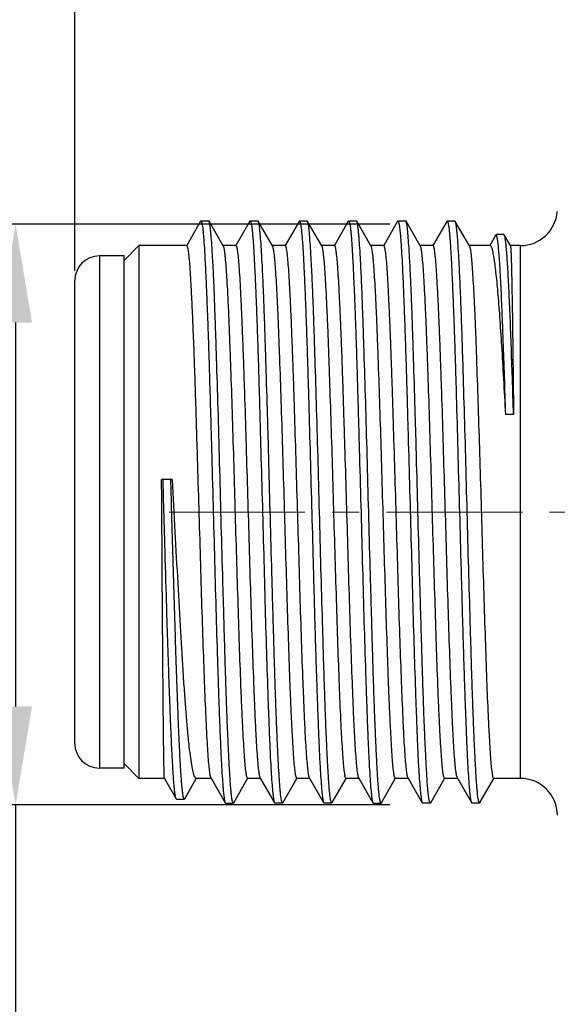
# Model space of a CAD drawing. Units: inches. Extents: x 594 to 891, y -1336 to -1126.
# Drawn here: x 634 to 645, y -1212 to -1192 of the extents above; entities that cross this region are included whole.
import ezdxf

# ---------------------------------------------------------------- set-up
doc = ezdxf.new("R2010")
doc.units = ezdxf.units.IN
doc.header["$MEASUREMENT"] = 0
doc.linetypes.add('CENTER', pattern=[2, 1.25, -0.25, 0.25, -0.25])
doc.layers.get('0').update_dxf_attribs({"lineweight": 30})
doc.styles.add('Romans字体', font='romans.shx', dxfattribs={"width": 0.75})
doc.dimstyles.new('01', dxfattribs={"dimtxt": 3.5, "dimasz": 2, "dimexe": 1.2, "dimexo": 0.2, "dimgap": 0.8, "dimtad": 1, "dimdec": 1, "dimdsep": 46, "dimtxsty": 'Romans字体', "dimcen": 0, "dimclrd": 1, "dimclre": 6, "dimclrt": 4, "dimazin": 2, "dimtfac": 1, "dimtdec": 1, "dimtofl": 0, "dimtmove": 0, "dimatfit": 3, "dimfxl": 1, "dimtolj": 1, "dimtzin": 0, "dimarcsym": 0})

# ---------------------------------------------------------------- blocks, each defined once
blk = doc.blocks.new('*D791')
at = {"color": 6, "lineweight": -2}
for p, q in [((635.588, -1197.365), (635.588, -1186.616)), ((696.532, -1196.915), (696.532, -1186.616))]:
    blk.add_line(p, q, dxfattribs=at)
at = {"color": 1, "lineweight": -2}
blk.add_line((694.532, -1187.816), (637.588, -1187.816), dxfattribs=at)
at = {"color": 1, "lineweight": 5}
for points in [[(637.588, -1187.483), (637.588, -1188.149), (635.588, -1187.816)], [(694.532, -1188.149), (694.532, -1187.483), (696.532, -1187.816)]]:
    blk.add_solid(points, dxfattribs=at)
at = {"layer": 'Defpoints', "color": 0, "lineweight": 5}
for p in [(635.588, -1187.816), (696.532, -1197.115), (635.588, -1197.565)]:
    blk.add_point(p, dxfattribs=at)
at = {"color": 4, "lineweight": 5, "insert": (669.763, -1184.356), "char_height": 3.5, "attachment_point": 5, "style": 'Romans字体'}
blk.add_mtext('\\A1;(60.9)', dxfattribs=at)
blk = doc.blocks.new('*D792')
at = {"color": 6, "lineweight": -2}
for p, q in [((641.988, -1196.419), (633.186, -1196.419)), ((641.988, -1208.214), (633.186, -1208.214))]:
    blk.add_line(p, q, dxfattribs=at)
at = {"color": 1, "lineweight": -2}
for p, q in [((634.386, -1198.419), (634.386, -1206.214)), ((634.386, -1208.214), (634.386, -1227.17))]:
    blk.add_line(p, q, dxfattribs=at)
at = {"color": 1, "lineweight": 5}
for points in [[(634.72, -1198.419), (634.053, -1198.419), (634.386, -1196.419)], [(634.053, -1206.214), (634.72, -1206.214), (634.386, -1208.214)]]:
    blk.add_solid(points, dxfattribs=at)
at = {"layer": 'Defpoints', "color": 0, "lineweight": 5}
for p in [(642.188, -1196.419), (634.386, -1208.214), (642.188, -1208.214)]:
    blk.add_point(p, dxfattribs=at)
at = {"color": 4, "lineweight": 5, "insert": (631.836, -1218.692), "char_height": 3.5, "attachment_point": 5, "rotation": 90, "style": 'Romans字体'}
blk.add_mtext('\\A1;M12*1.0', dxfattribs=at)

msp = doc.modelspace()

# ---------------------------------------------------------------- linework, layer by layer
at = {"color": 7, "linetype": 'Continuous'}
for p, q in [((638.142, -1196.361), (637.861, -1196.853)), ((638.142, -1196.361), (638.15, -1196.355)), ((638.308, -1196.355), (638.15, -1196.355)), ((638.602, -1196.861), (638.315, -1196.361)), ((639.142, -1196.361), (638.861, -1196.853)), ((639.143, -1196.361), (639.15, -1196.355)), ((639.308, -1196.355), (639.15, -1196.355)), ((639.315, -1196.361), (639.308, -1196.355)), ((639.602, -1196.862), (639.315, -1196.361)), ((640.142, -1196.362), (639.861, -1196.853)), ((640.308, -1196.355), (640.15, -1196.355)), ((640.316, -1196.362), (640.308, -1196.355)), ((640.602, -1196.862), (640.316, -1196.362)), ((641.142, -1196.361), (640.861, -1196.853)), ((641.142, -1196.361), (641.149, -1196.355)), ((641.308, -1196.355), (641.149, -1196.355)), ((641.602, -1196.861), (641.315, -1196.361)), ((642.142, -1196.361), (641.861, -1196.853)), ((642.308, -1196.355), (642.15, -1196.355)), ((642.315, -1196.361), (642.308, -1196.355)), ((642.602, -1196.862), (642.315, -1196.361)), ((643.142, -1196.362), (642.861, -1196.853)), ((643.143, -1196.361), (643.15, -1196.355)), ((643.308, -1196.355), (643.15, -1196.355)), ((643.316, -1196.362), (643.308, -1196.355)), ((643.602, -1196.862), (643.316, -1196.362)), ((644.136, -1196.638), (644.015, -1196.85)), ((644.144, -1196.631), (644.136, -1196.638)), ((644.303, -1196.631), (644.144, -1196.631)), ((644.311, -1196.638), (644.303, -1196.631)), ((644.435, -1196.855), (644.311, -1196.638)), ((636.588, -1197.155), (636.888, -1196.855)), ((636.888, -1196.855), (636.888, -1207.675)), ((637.864, -1196.855), (636.888, -1196.855)), ((638.864, -1196.855), (638.598, -1196.855)), ((639.864, -1196.855), (639.598, -1196.855)), ((640.864, -1196.855), (640.598, -1196.855)), ((641.864, -1196.855), (641.598, -1196.855)), ((642.864, -1196.855), (642.598, -1196.855)), ((644.023, -1196.855), (643.598, -1196.855)), ((644.638, -1196.855), (644.434, -1196.855)), ((644.638, -1207.675), (644.638, -1196.855)), ((636.088, -1197.065), (636.088, -1207.465)), ((636.588, -1197.065), (636.088, -1197.065)), ((636.588, -1207.465), (636.588, -1197.065)), ((635.588, -1206.965), (635.588, -1197.564)), ((644.498, -1200.287), (644.34, -1200.287)), ((637.38, -1201.599), (637.351, -1201.605)), ((637.38, -1201.599), (637.538, -1201.599)), ((637.567, -1201.605), (637.538, -1201.599)), ((636.588, -1207.375), (636.888, -1207.675)), ((636.588, -1207.465), (636.088, -1207.465)), ((637.41, -1207.675), (636.888, -1207.675)), ((637.41, -1207.674), (637.406, -1207.634)), ((637.41, -1207.674), (637.648, -1208.09)), ((637.821, -1208.09), (638.056, -1207.68)), ((638.013, -1207.634), (638.047, -1207.675)), ((638.364, -1207.675), (638.047, -1207.675)), ((638.356, -1207.668), (638.344, -1207.634)), ((638.356, -1207.668), (638.642, -1208.168)), ((638.815, -1208.168), (639.097, -1207.676)), ((639.074, -1207.634), (639.094, -1207.675)), ((639.364, -1207.675), (639.094, -1207.675)), ((639.356, -1207.668), (639.344, -1207.634)), ((639.356, -1207.668), (639.642, -1208.168)), ((639.816, -1208.168), (640.097, -1207.676)), ((640.074, -1207.634), (640.094, -1207.675)), ((640.364, -1207.675), (640.094, -1207.675)), ((640.344, -1207.634), (640.356, -1207.668)), ((640.357, -1207.668), (640.642, -1208.167)), ((640.816, -1208.167), (641.097, -1207.676)), ((641.094, -1207.675), (641.074, -1207.634)), ((641.36, -1207.675), (641.094, -1207.675)), ((641.356, -1207.668), (641.344, -1207.634)), ((641.356, -1207.668), (641.642, -1208.168)), ((641.815, -1208.168), (642.097, -1207.676)), ((642.074, -1207.634), (642.094, -1207.675)), ((642.364, -1207.675), (642.094, -1207.675)), ((642.356, -1207.668), (642.344, -1207.634)), ((642.356, -1207.668), (642.642, -1208.168)), ((642.816, -1208.168), (643.097, -1207.676)), ((643.074, -1207.634), (643.094, -1207.675)), ((643.364, -1207.675), (643.094, -1207.675)), ((643.344, -1207.634), (643.356, -1207.668)), ((643.357, -1207.668), (643.642, -1208.167)), ((643.816, -1208.167), (644.097, -1207.676)), ((644.094, -1207.675), (644.074, -1207.634)), ((644.638, -1207.675), (644.094, -1207.675)), ((637.655, -1208.097), (637.648, -1208.09)), ((637.655, -1208.097), (637.814, -1208.097)), ((638.642, -1208.168), (638.65, -1208.175)), ((638.65, -1208.175), (638.808, -1208.175)), ((639.65, -1208.174), (639.808, -1208.174)), ((639.816, -1208.168), (639.808, -1208.175)), ((640.643, -1208.168), (640.65, -1208.174)), ((640.65, -1208.174), (640.808, -1208.174)), ((641.642, -1208.168), (641.65, -1208.175)), ((641.65, -1208.175), (641.808, -1208.175)), ((641.815, -1208.168), (641.808, -1208.175)), ((642.65, -1208.174), (642.808, -1208.174)), ((642.816, -1208.168), (642.808, -1208.175)), ((643.643, -1208.168), (643.65, -1208.174)), ((643.65, -1208.174), (643.808, -1208.174))]:
    msp.add_line(p, q, dxfattribs=at)
at = {"color": 1, "linetype": 'CENTER', "lineweight": 5, "ltscale": 2.207871}
msp.add_line((637.502, -1202.265), (698.224, -1202.265), dxfattribs=at)
at = {"color": 7, "linetype": 'Continuous'}
for centre, radius, start, end in [((644.638, -1196.105), 0.75, 270, 355.6369), ((636.088, -1197.565), 0.5, 90, 180), ((636.088, -1206.965), 0.5, 180, 270), ((644.638, -1208.425), 0.75, 0, 90)]:
    msp.add_arc(centre, radius, start, end, dxfattribs=at)
for points, knots in [([(638.15, -1196.355), (638.153, -1196.355), (638.158, -1196.362), (638.162, -1196.371), (638.168, -1196.39), (638.174, -1196.422), (638.182, -1196.47), (638.19, -1196.532), (638.197, -1196.607), (638.205, -1196.696), (638.216, -1196.839), (638.228, -1197.05), (638.243, -1197.339), (638.258, -1197.674), (638.274, -1198.053), (638.29, -1198.47), (638.305, -1198.924), (638.32, -1199.408), (638.335, -1199.919), (638.35, -1200.452), (638.371, -1201.192), (638.397, -1202.133), (638.427, -1203.258), (638.456, -1204.345), (638.483, -1205.209), (638.504, -1205.852), (638.519, -1206.287), (638.534, -1206.684), (638.549, -1207.04), (638.564, -1207.351), (638.58, -1207.614), (638.593, -1207.802), (638.604, -1207.928), (638.612, -1208.002), (638.619, -1208.063), (638.626, -1208.11), (638.633, -1208.144), (638.639, -1208.162), (638.642, -1208.168)], [0, 0, 0, 0, 0.000884, 0.001693, 0.002776, 0.005785, 0.009928, 0.015203, 0.021601, 0.029106, 0.037705, 0.058107, 0.082635, 0.111084, 0.14319, 0.178632, 0.217068, 0.258142, 0.301475, 0.346673, 0.393317, 0.489162, 0.585423, 0.678519, 0.764945, 0.804652, 0.841527, 0.875226, 0.90542, 0.931811, 0.954162, 0.972285, 0.979712, 0.986027, 0.991219, 0.995276, 0.998198, 1, 1, 1, 1]), ([(638.315, -1196.361), (638.315, -1196.36), (638.313, -1196.357), (638.31, -1196.355), (638.308, -1196.355)], [0, 0, 0, 0, 0.335233, 1, 1, 1, 1]), ([(638.808, -1208.175), (638.805, -1208.175), (638.8, -1208.168), (638.796, -1208.158), (638.792, -1208.146), (638.788, -1208.131), (638.782, -1208.103), (638.775, -1208.06), (638.768, -1207.999), (638.76, -1207.924), (638.753, -1207.836), (638.742, -1207.693), (638.729, -1207.482), (638.715, -1207.194), (638.699, -1206.859), (638.683, -1206.481), (638.668, -1206.063), (638.652, -1205.611), (638.638, -1205.127), (638.623, -1204.616), (638.608, -1204.083), (638.586, -1203.343), (638.56, -1202.401), (638.531, -1201.277), (638.501, -1200.189), (638.474, -1199.324), (638.453, -1198.681), (638.438, -1198.246), (638.424, -1197.848), (638.409, -1197.492), (638.393, -1197.181), (638.378, -1196.917), (638.364, -1196.728), (638.353, -1196.603), (638.346, -1196.528), (638.338, -1196.467), (638.331, -1196.419), (638.324, -1196.385), (638.319, -1196.367), (638.315, -1196.361)], [0, 0, 0, 0, 0.000878, 0.001677, 0.002748, 0.004099, 0.005732, 0.009848, 0.015095, 0.021463, 0.02894, 0.037512, 0.057867, 0.082359, 0.110781, 0.142857, 0.178267, 0.216675, 0.257726, 0.301044, 0.346235, 0.392876, 0.488723, 0.585005, 0.678131, 0.764606, 0.804344, 0.841255, 0.874985, 0.905206, 0.931625, 0.954011, 0.972174, 0.979622, 0.985958, 0.991169, 0.995244, 0.998182, 1, 1, 1, 1]), ([(639.15, -1196.355), (639.151, -1196.355), (639.154, -1196.357), (639.158, -1196.363), (639.162, -1196.371), (639.167, -1196.389), (639.174, -1196.421), (639.182, -1196.468), (639.189, -1196.528), (639.197, -1196.602), (639.204, -1196.688), (639.215, -1196.828), (639.228, -1197.033), (639.242, -1197.315), (639.257, -1197.641), (639.272, -1198.01), (639.288, -1198.417), (639.303, -1198.859), (639.318, -1199.332), (639.333, -1199.832), (639.347, -1200.354), (639.367, -1201.08), (639.394, -1202.005), (639.424, -1203.115), (639.452, -1204.194), (639.482, -1205.203), (639.509, -1205.984), (639.529, -1206.546), (639.544, -1206.912), (639.558, -1207.235), (639.573, -1207.514), (639.589, -1207.745), (639.602, -1207.906), (639.613, -1208.01), (639.62, -1208.068), (639.627, -1208.114), (639.633, -1208.14), (639.636, -1208.15)], [0, 0, 0, 0, 0.000352, 0.000897, 0.001692, 0.002756, 0.005708, 0.009767, 0.014928, 0.021182, 0.028516, 0.036913, 0.056825, 0.080751, 0.108495, 0.139821, 0.174434, 0.212005, 0.252186, 0.294618, 0.338923, 0.384707, 0.479032, 0.574156, 0.66665, 0.753135, 0.8305, 0.86489, 0.895991, 0.92351, 0.94718, 0.966802, 0.982218, 0.98831, 0.993308, 0.997205, 1, 1, 1, 1]), ([(639.322, -1196.376), (639.321, -1196.375), (639.319, -1196.37), (639.317, -1196.365), (639.315, -1196.361)], [0, 0, 0, 0, 0.296775, 1, 1, 1, 1]), ([(639.808, -1208.175), (639.805, -1208.175), (639.8, -1208.168), (639.796, -1208.159), (639.792, -1208.147), (639.788, -1208.132), (639.782, -1208.106), (639.776, -1208.064), (639.768, -1208.004), (639.758, -1207.899), (639.745, -1207.735), (639.731, -1207.502), (639.716, -1207.22), (639.7, -1206.894), (639.685, -1206.524), (639.669, -1206.117), (639.655, -1205.674), (639.64, -1205.2), (639.625, -1204.699), (639.61, -1204.176), (639.589, -1203.448), (639.563, -1202.52), (639.539, -1201.588), (639.52, -1200.847), (639.499, -1200.141), (639.478, -1199.463), (639.458, -1198.817), (639.443, -1198.376), (639.429, -1197.972), (639.414, -1197.606), (639.398, -1197.283), (639.383, -1197.006), (639.368, -1196.777), (639.355, -1196.616), (639.344, -1196.514), (639.337, -1196.456), (639.33, -1196.411), (639.325, -1196.386), (639.322, -1196.376)], [0, 0, 0, 0, 0.000856, 0.001629, 0.002666, 0.003975, 0.005558, 0.009553, 0.014651, 0.020846, 0.036477, 0.056328, 0.080244, 0.108019, 0.139379, 0.174024, 0.211638, 0.251883, 0.294402, 0.338817, 0.384718, 0.479267, 0.574609, 0.621494, 0.667275, 0.75388, 0.793929, 0.83132, 0.865705, 0.896756, 0.924183, 0.947754, 0.96727, 0.982564, 0.988584, 0.9935, 0.997306, 1, 1, 1, 1]), ([(640.143, -1196.361), (640.143, -1196.36), (640.145, -1196.357), (640.148, -1196.355), (640.15, -1196.355)], [0, 0, 0, 0, 0.340345, 1, 1, 1, 1]), ([(640.15, -1196.355), (640.152, -1196.355), (640.155, -1196.357), (640.16, -1196.367), (640.167, -1196.388), (640.174, -1196.423), (640.182, -1196.472), (640.19, -1196.534), (640.197, -1196.61), (640.205, -1196.699), (640.216, -1196.843), (640.229, -1197.055), (640.244, -1197.344), (640.258, -1197.68), (640.274, -1198.059), (640.29, -1198.477), (640.305, -1198.93), (640.321, -1199.415), (640.341, -1200.11), (640.365, -1201.02), (640.397, -1202.139), (640.423, -1203.082), (640.443, -1203.829), (640.457, -1204.37), (640.473, -1204.891), (640.488, -1205.388), (640.504, -1205.856), (640.52, -1206.29), (640.535, -1206.686), (640.549, -1207.042), (640.564, -1207.352), (640.579, -1207.615), (640.593, -1207.804), (640.604, -1207.928), (640.612, -1208.003), (640.62, -1208.063), (640.627, -1208.111), (640.634, -1208.144), (640.639, -1208.162), (640.643, -1208.168)], [0, 0, 0, 0, 0.000356, 0.000913, 0.002821, 0.005859, 0.010039, 0.015357, 0.021799, 0.02935, 0.037993, 0.058474, 0.08306, 0.111539, 0.143665, 0.179138, 0.217608, 0.258708, 0.302054, 0.393879, 0.489691, 0.585899, 0.633033, 0.678932, 0.723158, 0.765293, 0.804952, 0.841775, 0.875426, 0.905587, 0.931964, 0.954294, 0.972382, 0.979789, 0.986084, 0.991256, 0.995297, 0.998206, 1, 1, 1, 1]), ([(640.808, -1208.174), (640.804, -1208.175), (640.799, -1208.168), (640.795, -1208.159), (640.791, -1208.147), (640.788, -1208.131), (640.782, -1208.104), (640.775, -1208.062), (640.768, -1208.001), (640.761, -1207.926), (640.753, -1207.839), (640.743, -1207.696), (640.73, -1207.486), (640.715, -1207.199), (640.699, -1206.864), (640.683, -1206.487), (640.668, -1206.071), (640.653, -1205.619), (640.638, -1205.136), (640.618, -1204.442), (640.591, -1203.532), (640.561, -1202.413), (640.532, -1201.288), (640.501, -1200.2), (640.474, -1199.335), (640.454, -1198.691), (640.439, -1198.256), (640.424, -1197.857), (640.409, -1197.5), (640.393, -1197.188), (640.378, -1196.923), (640.364, -1196.733), (640.354, -1196.607), (640.347, -1196.532), (640.339, -1196.47), (640.332, -1196.421), (640.325, -1196.387), (640.319, -1196.368), (640.316, -1196.362)], [0, 0, 0, 0, 0.000866, 0.00165, 0.002704, 0.004036, 0.005648, 0.00972, 0.014921, 0.021244, 0.028678, 0.037209, 0.057497, 0.081942, 0.110309, 0.14231, 0.177641, 0.215975, 0.256964, 0.300236, 0.391992, 0.48778, 0.584041, 0.677175, 0.763722, 0.803517, 0.840489, 0.874278, 0.904556, 0.931056, 0.953546, 0.971829, 0.979338, 0.985735, 0.991006, 0.995137, 0.998129, 1, 1, 1, 1]), ([(641.149, -1196.355), (641.153, -1196.355), (641.158, -1196.362), (641.162, -1196.371), (641.168, -1196.39), (641.174, -1196.421), (641.182, -1196.47), (641.19, -1196.532), (641.197, -1196.607), (641.205, -1196.695), (641.216, -1196.839), (641.228, -1197.05), (641.243, -1197.339), (641.258, -1197.674), (641.274, -1198.052), (641.29, -1198.47), (641.305, -1198.923), (641.32, -1199.407), (641.335, -1199.918), (641.35, -1200.451), (641.371, -1201.191), (641.397, -1202.132), (641.427, -1203.257), (641.456, -1204.345), (641.483, -1205.209), (641.504, -1205.852), (641.519, -1206.286), (641.534, -1206.684), (641.549, -1207.039), (641.564, -1207.35), (641.58, -1207.614), (641.593, -1207.802), (641.604, -1207.927), (641.612, -1208.002), (641.619, -1208.063), (641.626, -1208.11), (641.633, -1208.144), (641.639, -1208.162), (641.642, -1208.168)], [0, 0, 0, 0, 0.000883, 0.001691, 0.002773, 0.005778, 0.009918, 0.015189, 0.021583, 0.029084, 0.03768, 0.058075, 0.082599, 0.111044, 0.143147, 0.178585, 0.217018, 0.258089, 0.301421, 0.346618, 0.393262, 0.489108, 0.585373, 0.678473, 0.764906, 0.804616, 0.841496, 0.875199, 0.905396, 0.931791, 0.954145, 0.972272, 0.979702, 0.98602, 0.991213, 0.995273, 0.998196, 1, 1, 1, 1]), ([(641.315, -1196.361), (641.315, -1196.36), (641.313, -1196.357), (641.31, -1196.355), (641.308, -1196.355)], [0, 0, 0, 0, 0.335452, 1, 1, 1, 1]), ([(641.808, -1208.175), (641.805, -1208.175), (641.8, -1208.168), (641.796, -1208.158), (641.792, -1208.146), (641.788, -1208.131), (641.782, -1208.103), (641.775, -1208.06), (641.768, -1207.999), (641.76, -1207.924), (641.753, -1207.836), (641.742, -1207.692), (641.729, -1207.482), (641.715, -1207.193), (641.699, -1206.858), (641.683, -1206.48), (641.668, -1206.063), (641.652, -1205.61), (641.637, -1205.126), (641.623, -1204.615), (641.608, -1204.082), (641.586, -1203.342), (641.56, -1202.401), (641.531, -1201.276), (641.501, -1200.188), (641.474, -1199.324), (641.453, -1198.681), (641.438, -1198.245), (641.424, -1197.848), (641.409, -1197.492), (641.393, -1197.181), (641.378, -1196.917), (641.364, -1196.728), (641.353, -1196.603), (641.346, -1196.528), (641.338, -1196.467), (641.331, -1196.419), (641.324, -1196.385), (641.319, -1196.367), (641.315, -1196.361)], [0, 0, 0, 0, 0.000878, 0.001679, 0.002752, 0.004104, 0.005739, 0.009858, 0.015107, 0.021479, 0.02896, 0.037535, 0.057895, 0.082392, 0.110817, 0.142897, 0.178311, 0.216723, 0.257777, 0.301097, 0.34629, 0.392931, 0.488779, 0.585059, 0.678182, 0.764652, 0.804386, 0.841292, 0.875019, 0.905237, 0.931652, 0.954032, 0.97219, 0.979635, 0.985968, 0.991177, 0.995249, 0.998185, 1, 1, 1, 1]), ([(642.143, -1196.361), (642.143, -1196.36), (642.145, -1196.357), (642.148, -1196.355), (642.15, -1196.355)], [0, 0, 0, 0, 0.338372, 1, 1, 1, 1]), ([(642.15, -1196.355), (642.151, -1196.355), (642.154, -1196.357), (642.158, -1196.362), (642.162, -1196.371), (642.167, -1196.389), (642.174, -1196.42), (642.181, -1196.467), (642.189, -1196.527), (642.197, -1196.6), (642.204, -1196.685), (642.215, -1196.824), (642.227, -1197.027), (642.242, -1197.307), (642.256, -1197.631), (642.271, -1197.996), (642.287, -1198.401), (642.302, -1198.84), (642.317, -1199.309), (642.332, -1199.806), (642.346, -1200.324), (642.366, -1201.046), (642.393, -1201.967), (642.423, -1203.073), (642.451, -1204.15), (642.481, -1205.159), (642.507, -1205.94), (642.528, -1206.505), (642.542, -1206.873), (642.556, -1207.201), (642.571, -1207.483), (642.587, -1207.719), (642.602, -1207.905), (642.615, -1208.03), (642.625, -1208.103), (642.631, -1208.131), (642.634, -1208.143)], [0, 0, 0, 0, 0.000351, 0.000892, 0.001681, 0.002737, 0.005665, 0.009691, 0.014811, 0.021015, 0.028291, 0.036622, 0.056381, 0.080127, 0.107668, 0.138772, 0.173147, 0.210469, 0.250397, 0.292575, 0.336632, 0.38218, 0.476087, 0.570905, 0.663242, 0.749757, 0.827358, 0.86195, 0.89331, 0.921146, 0.945189, 0.965238, 0.981131, 0.992745, 0.99692, 1, 1, 1, 1]), ([(642.808, -1208.175), (642.805, -1208.175), (642.8, -1208.168), (642.796, -1208.159), (642.792, -1208.147), (642.788, -1208.131), (642.782, -1208.104), (642.775, -1208.061), (642.768, -1208), (642.76, -1207.925), (642.753, -1207.838), (642.742, -1207.695), (642.73, -1207.485), (642.715, -1207.197), (642.699, -1206.862), (642.683, -1206.485), (642.668, -1206.068), (642.653, -1205.615), (642.638, -1205.132), (642.623, -1204.621), (642.608, -1204.089), (642.586, -1203.349), (642.56, -1202.408), (642.536, -1201.464), (642.516, -1200.717), (642.495, -1200.009), (642.474, -1199.33), (642.454, -1198.686), (642.439, -1198.251), (642.424, -1197.853), (642.409, -1197.496), (642.393, -1197.184), (642.377, -1196.92), (642.364, -1196.731), (642.353, -1196.605), (642.346, -1196.53), (642.339, -1196.468), (642.332, -1196.42), (642.325, -1196.386), (642.319, -1196.368), (642.315, -1196.361)], [0, 0, 0, 0, 0.000871, 0.001662, 0.002723, 0.004062, 0.005684, 0.009775, 0.014994, 0.021336, 0.028788, 0.037336, 0.057647, 0.082108, 0.110501, 0.142538, 0.177908, 0.216279, 0.257297, 0.300592, 0.345766, 0.392391, 0.488216, 0.584496, 0.631683, 0.677636, 0.764153, 0.803924, 0.840868, 0.874634, 0.904886, 0.931344, 0.953782, 0.972003, 0.979482, 0.985848, 0.991088, 0.995192, 0.998157, 1, 1, 1, 1]), ([(643.15, -1196.355), (643.151, -1196.355), (643.155, -1196.357), (643.16, -1196.367), (643.167, -1196.388), (643.174, -1196.423), (643.182, -1196.472), (643.19, -1196.534), (643.197, -1196.61), (643.205, -1196.699), (643.216, -1196.843), (643.229, -1197.054), (643.244, -1197.344), (643.258, -1197.68), (643.274, -1198.059), (643.29, -1198.477), (643.305, -1198.93), (643.321, -1199.415), (643.341, -1200.11), (643.365, -1201.02), (643.397, -1202.139), (643.423, -1203.082), (643.443, -1203.829), (643.457, -1204.37), (643.473, -1204.891), (643.488, -1205.388), (643.504, -1205.856), (643.52, -1206.29), (643.535, -1206.686), (643.549, -1207.042), (643.564, -1207.353), (643.579, -1207.616), (643.593, -1207.804), (643.604, -1207.929), (643.612, -1208.003), (643.62, -1208.063), (643.627, -1208.111), (643.634, -1208.144), (643.64, -1208.162), (643.643, -1208.168)], [0, 0, 0, 0, 0.000356, 0.000914, 0.002822, 0.00586, 0.01004, 0.015357, 0.021798, 0.029348, 0.037991, 0.05847, 0.083055, 0.111533, 0.143661, 0.179135, 0.217605, 0.258705, 0.302051, 0.393879, 0.489693, 0.585903, 0.633038, 0.678938, 0.723165, 0.7653, 0.804959, 0.841784, 0.875435, 0.905596, 0.931971, 0.954299, 0.972385, 0.979791, 0.986086, 0.991258, 0.995299, 0.998207, 1, 1, 1, 1]), ([(643.808, -1208.174), (643.804, -1208.175), (643.799, -1208.168), (643.795, -1208.159), (643.791, -1208.147), (643.788, -1208.131), (643.782, -1208.104), (643.775, -1208.062), (643.768, -1208.001), (643.761, -1207.926), (643.753, -1207.839), (643.743, -1207.696), (643.73, -1207.486), (643.715, -1207.199), (643.699, -1206.864), (643.683, -1206.487), (643.668, -1206.071), (643.653, -1205.619), (643.638, -1205.135), (643.618, -1204.441), (643.591, -1203.532), (643.561, -1202.413), (643.532, -1201.288), (643.501, -1200.2), (643.474, -1199.335), (643.454, -1198.691), (643.439, -1198.255), (643.424, -1197.857), (643.409, -1197.5), (643.393, -1197.188), (643.378, -1196.923), (643.364, -1196.733), (643.354, -1196.607), (643.347, -1196.531), (643.339, -1196.47), (643.332, -1196.421), (643.325, -1196.387), (643.319, -1196.368), (643.316, -1196.362)], [0, 0, 0, 0, 0.000866, 0.00165, 0.002705, 0.004036, 0.005649, 0.009721, 0.014923, 0.021246, 0.02868, 0.037211, 0.057498, 0.081943, 0.11031, 0.142314, 0.177647, 0.215983, 0.256974, 0.300247, 0.392007, 0.487798, 0.584062, 0.677199, 0.763745, 0.803539, 0.840511, 0.874299, 0.904576, 0.931074, 0.953561, 0.97184, 0.979347, 0.985742, 0.991011, 0.995141, 0.998131, 1, 1, 1, 1]), ([(644.34, -1200.287), (644.332, -1200.028), (644.316, -1199.533), (644.295, -1198.928), (644.278, -1198.48), (644.266, -1198.175), (644.254, -1197.894), (644.242, -1197.639), (644.23, -1197.41), (644.218, -1197.209), (644.206, -1197.037), (644.194, -1196.896), (644.182, -1196.785), (644.172, -1196.712), (644.163, -1196.669), (644.158, -1196.651), (644.154, -1196.64), (644.15, -1196.634), (644.147, -1196.631), (644.144, -1196.631)], [0, 0, 0, 0, 0.211491, 0.405832, 0.495052, 0.5783, 0.655119, 0.725051, 0.787645, 0.842579, 0.889611, 0.928489, 0.958966, 0.980914, 0.988697, 0.994377, 0.996449, 0.998037, 1, 1, 1, 1]), ([(644.498, -1200.287), (644.491, -1200.039), (644.475, -1199.561), (644.452, -1198.879), (644.432, -1198.353), (644.416, -1197.972), (644.404, -1197.719), (644.392, -1197.491), (644.381, -1197.287), (644.369, -1197.111), (644.358, -1196.961), (644.347, -1196.839), (644.337, -1196.756), (644.328, -1196.703), (644.323, -1196.675), (644.317, -1196.654), (644.313, -1196.642), (644.311, -1196.638)], [0, 0, 0, 0, 0.203683, 0.391743, 0.55995, 0.63552, 0.704862, 0.767569, 0.823306, 0.871848, 0.912979, 0.946473, 0.972141, 0.982025, 0.989947, 0.995923, 1, 1, 1, 1]), ([(638.344, -1207.634), (638.341, -1207.622), (638.336, -1207.593), (638.326, -1207.52), (638.313, -1207.4), (638.298, -1207.222), (638.283, -1206.999), (638.268, -1206.735), (638.248, -1206.305), (638.223, -1205.683), (638.193, -1204.851), (638.163, -1203.928), (638.135, -1202.945), (638.105, -1201.938), (638.079, -1201.1), (638.059, -1200.445), (638.045, -1199.974), (638.03, -1199.524), (638.016, -1199.099), (638, -1198.701), (637.985, -1198.336), (637.97, -1198.005), (637.955, -1197.712), (637.941, -1197.46), (637.927, -1197.25), (637.914, -1197.103), (637.903, -1197.008), (637.895, -1196.954), (637.889, -1196.917), (637.883, -1196.893), (637.879, -1196.88), (637.876, -1196.869), (637.872, -1196.86), (637.867, -1196.855), (637.864, -1196.855)], [0, 0, 0, 0, 0.003495, 0.008075, 0.020469, 0.03709, 0.057796, 0.082405, 0.110702, 0.17733, 0.255327, 0.341926, 0.434054, 0.528447, 0.621756, 0.666964, 0.710667, 0.752479, 0.792029, 0.828966, 0.862961, 0.893712, 0.920946, 0.944421, 0.963935, 0.979319, 0.985424, 0.990454, 0.994403, 0.995973, 0.997275, 0.998314, 0.999096, 1, 1, 1, 1]), ([(638.602, -1196.861), (638.605, -1196.867), (638.61, -1196.883), (638.617, -1196.913), (638.624, -1196.955), (638.631, -1197.008), (638.638, -1197.072), (638.649, -1197.18), (638.661, -1197.342), (638.676, -1197.568), (638.691, -1197.834), (638.706, -1198.138), (638.72, -1198.477), (638.734, -1198.85), (638.754, -1199.402), (638.78, -1200.147), (638.809, -1201.089), (638.837, -1202.072), (638.866, -1203.062), (638.896, -1204.024), (638.924, -1204.926), (638.949, -1205.625), (638.969, -1206.131), (638.985, -1206.463), (638.999, -1206.759), (639.014, -1207.016), (639.028, -1207.232), (639.041, -1207.406), (639.054, -1207.523), (639.066, -1207.594), (639.071, -1207.622), (639.074, -1207.634)], [0, 0, 0, 0, 0.001831, 0.00469, 0.008596, 0.01355, 0.019546, 0.026574, 0.043665, 0.064685, 0.089454, 0.117761, 0.149366, 0.183996, 0.221358, 0.302962, 0.391383, 0.483589, 0.576411, 0.666666, 0.75126, 0.827291, 0.861268, 0.892155, 0.919687, 0.943629, 0.963776, 0.979963, 0.992064, 0.996556, 1, 1, 1, 1]), ([(639.344, -1207.634), (639.341, -1207.622), (639.336, -1207.593), (639.326, -1207.52), (639.313, -1207.4), (639.298, -1207.222), (639.283, -1206.999), (639.268, -1206.735), (639.254, -1206.431), (639.239, -1206.089), (639.219, -1205.569), (639.193, -1204.851), (639.163, -1203.928), (639.135, -1202.945), (639.105, -1201.938), (639.074, -1200.943), (639.05, -1200.137), (639.03, -1199.524), (639.015, -1199.099), (639, -1198.702), (638.985, -1198.336), (638.97, -1198.005), (638.955, -1197.712), (638.941, -1197.46), (638.927, -1197.25), (638.914, -1197.103), (638.903, -1197.008), (638.895, -1196.954), (638.889, -1196.917), (638.883, -1196.893), (638.879, -1196.88), (638.876, -1196.869), (638.872, -1196.86), (638.867, -1196.855), (638.864, -1196.855)], [0, 0, 0, 0, 0.003495, 0.008076, 0.020469, 0.037091, 0.057796, 0.082404, 0.110699, 0.142432, 0.177326, 0.255322, 0.34192, 0.434047, 0.528441, 0.62175, 0.710662, 0.752474, 0.792024, 0.828961, 0.862957, 0.893708, 0.920942, 0.944419, 0.963934, 0.979321, 0.985428, 0.990459, 0.994408, 0.995978, 0.997279, 0.998317, 0.999099, 1, 1, 1, 1]), ([(639.602, -1196.862), (639.605, -1196.868), (639.611, -1196.884), (639.617, -1196.914), (639.624, -1196.956), (639.631, -1197.01), (639.638, -1197.074), (639.649, -1197.182), (639.661, -1197.344), (639.676, -1197.571), (639.691, -1197.837), (639.706, -1198.141), (639.72, -1198.481), (639.734, -1198.854), (639.754, -1199.406), (639.78, -1200.151), (639.81, -1201.093), (639.837, -1202.076), (639.866, -1203.065), (639.896, -1204.026), (639.925, -1204.928), (639.949, -1205.626), (639.969, -1206.132), (639.984, -1206.464), (639.999, -1206.759), (640.014, -1207.016), (640.028, -1207.233), (640.042, -1207.406), (640.054, -1207.523), (640.066, -1207.594), (640.071, -1207.622), (640.074, -1207.634)], [0, 0, 0, 0, 0.001862, 0.004751, 0.008684, 0.013665, 0.019686, 0.026737, 0.043872, 0.06493, 0.089733, 0.118068, 0.149696, 0.184342, 0.221714, 0.303324, 0.391731, 0.483907, 0.576688, 0.666894, 0.751436, 0.827415, 0.861368, 0.892231, 0.919744, 0.943668, 0.963801, 0.979976, 0.992069, 0.996558, 1, 1, 1, 1]), ([(640.344, -1207.634), (640.341, -1207.622), (640.336, -1207.593), (640.326, -1207.52), (640.313, -1207.4), (640.298, -1207.222), (640.283, -1206.999), (640.268, -1206.735), (640.254, -1206.431), (640.24, -1206.089), (640.219, -1205.569), (640.192, -1204.851), (640.163, -1203.928), (640.135, -1202.945), (640.105, -1201.938), (640.074, -1200.943), (640.051, -1200.137), (640.03, -1199.525), (640.015, -1199.099), (640, -1198.702), (639.985, -1198.336), (639.97, -1198.005), (639.956, -1197.712), (639.941, -1197.46), (639.927, -1197.25), (639.913, -1197.103), (639.902, -1197.008), (639.895, -1196.955), (639.888, -1196.917), (639.883, -1196.893), (639.879, -1196.88), (639.876, -1196.869), (639.872, -1196.86), (639.867, -1196.855), (639.864, -1196.855)], [0, 0, 0, 0, 0.003496, 0.008077, 0.020471, 0.037094, 0.057798, 0.082405, 0.1107, 0.142433, 0.177326, 0.255322, 0.34192, 0.434047, 0.52844, 0.62175, 0.710661, 0.752474, 0.792024, 0.828962, 0.862957, 0.893709, 0.920943, 0.94442, 0.963938, 0.979328, 0.985435, 0.990466, 0.994414, 0.995983, 0.997284, 0.99832, 0.999101, 1, 1, 1, 1]), ([(640.602, -1196.862), (640.605, -1196.868), (640.611, -1196.885), (640.618, -1196.915), (640.625, -1196.958), (640.632, -1197.011), (640.639, -1197.076), (640.649, -1197.184), (640.661, -1197.347), (640.676, -1197.573), (640.691, -1197.84), (640.706, -1198.145), (640.721, -1198.485), (640.735, -1198.857), (640.754, -1199.41), (640.779, -1200.155), (640.81, -1201.097), (640.838, -1202.079), (640.866, -1203.068), (640.896, -1204.029), (640.925, -1204.929), (640.953, -1205.739), (640.978, -1206.343), (640.999, -1206.76), (641.014, -1207.017), (641.028, -1207.233), (641.042, -1207.406), (641.054, -1207.523), (641.066, -1207.594), (641.071, -1207.622), (641.074, -1207.634)], [0, 0, 0, 0, 0.001892, 0.00481, 0.008771, 0.013777, 0.019822, 0.026895, 0.04407, 0.065164, 0.089999, 0.118361, 0.150009, 0.184671, 0.222052, 0.303666, 0.39206, 0.484207, 0.576949, 0.667107, 0.751601, 0.827532, 0.892303, 0.919797, 0.943706, 0.963826, 0.97999, 0.992075, 0.996561, 1, 1, 1, 1]), ([(641.344, -1207.634), (641.341, -1207.622), (641.336, -1207.593), (641.326, -1207.52), (641.313, -1207.4), (641.298, -1207.222), (641.283, -1206.999), (641.268, -1206.735), (641.248, -1206.305), (641.223, -1205.683), (641.193, -1204.851), (641.163, -1203.928), (641.135, -1202.945), (641.105, -1201.938), (641.079, -1201.101), (641.059, -1200.445), (641.045, -1199.975), (641.03, -1199.525), (641.016, -1199.099), (641, -1198.702), (640.985, -1198.336), (640.97, -1198.005), (640.955, -1197.712), (640.941, -1197.46), (640.927, -1197.25), (640.914, -1197.103), (640.903, -1197.008), (640.895, -1196.955), (640.889, -1196.917), (640.883, -1196.893), (640.88, -1196.88), (640.876, -1196.869), (640.872, -1196.86), (640.867, -1196.855), (640.864, -1196.855)], [0, 0, 0, 0, 0.003495, 0.008075, 0.020468, 0.037088, 0.057793, 0.082402, 0.110697, 0.177321, 0.255314, 0.34191, 0.434034, 0.528425, 0.621732, 0.666939, 0.710642, 0.752454, 0.792002, 0.828939, 0.862935, 0.893687, 0.920923, 0.944401, 0.963918, 0.979306, 0.985413, 0.990445, 0.994396, 0.995967, 0.997271, 0.99831, 0.999094, 1, 1, 1, 1]), ([(641.602, -1196.861), (641.605, -1196.867), (641.61, -1196.883), (641.617, -1196.913), (641.624, -1196.955), (641.631, -1197.008), (641.638, -1197.072), (641.649, -1197.18), (641.661, -1197.342), (641.676, -1197.567), (641.691, -1197.833), (641.706, -1198.137), (641.72, -1198.477), (641.734, -1198.849), (641.754, -1199.401), (641.78, -1200.147), (641.809, -1201.089), (641.837, -1202.072), (641.866, -1203.061), (641.896, -1204.024), (641.924, -1204.925), (641.949, -1205.625), (641.969, -1206.131), (641.985, -1206.463), (641.999, -1206.759), (642.014, -1207.016), (642.028, -1207.232), (642.041, -1207.406), (642.054, -1207.523), (642.066, -1207.594), (642.071, -1207.622), (642.074, -1207.634)], [0, 0, 0, 0, 0.001829, 0.004686, 0.008589, 0.013541, 0.019536, 0.026561, 0.043649, 0.064666, 0.089432, 0.117737, 0.14934, 0.183969, 0.221328, 0.302931, 0.391352, 0.483559, 0.576384, 0.666643, 0.751243, 0.82728, 0.861259, 0.892148, 0.919682, 0.943625, 0.963773, 0.979962, 0.992064, 0.996556, 1, 1, 1, 1]), ([(642.344, -1207.634), (642.341, -1207.622), (642.336, -1207.593), (642.326, -1207.52), (642.313, -1207.4), (642.298, -1207.222), (642.283, -1206.999), (642.268, -1206.735), (642.248, -1206.305), (642.223, -1205.683), (642.193, -1204.852), (642.163, -1203.928), (642.135, -1202.945), (642.105, -1201.938), (642.074, -1200.943), (642.05, -1200.137), (642.03, -1199.525), (642.015, -1199.099), (642, -1198.702), (641.985, -1198.336), (641.97, -1198.005), (641.955, -1197.712), (641.941, -1197.46), (641.927, -1197.25), (641.914, -1197.103), (641.903, -1197.008), (641.895, -1196.955), (641.889, -1196.917), (641.883, -1196.893), (641.879, -1196.88), (641.876, -1196.869), (641.872, -1196.86), (641.867, -1196.855), (641.864, -1196.855)], [0, 0, 0, 0, 0.003495, 0.008075, 0.020468, 0.03709, 0.057795, 0.082402, 0.110696, 0.17732, 0.255314, 0.341911, 0.434036, 0.528427, 0.621734, 0.710645, 0.752457, 0.792006, 0.828943, 0.862939, 0.893691, 0.920926, 0.944404, 0.963922, 0.979312, 0.985419, 0.990452, 0.994403, 0.995973, 0.997276, 0.998315, 0.999097, 1, 1, 1, 1]), ([(642.602, -1196.862), (642.605, -1196.868), (642.61, -1196.884), (642.617, -1196.914), (642.624, -1196.956), (642.631, -1197.009), (642.638, -1197.074), (642.649, -1197.182), (642.661, -1197.344), (642.676, -1197.57), (642.691, -1197.836), (642.706, -1198.141), (642.72, -1198.481), (642.734, -1198.853), (642.754, -1199.405), (642.78, -1200.15), (642.809, -1201.093), (642.837, -1202.075), (642.866, -1203.064), (642.896, -1204.026), (642.925, -1204.927), (642.949, -1205.626), (642.969, -1206.132), (642.984, -1206.464), (642.999, -1206.759), (643.014, -1207.016), (643.028, -1207.233), (643.042, -1207.406), (643.054, -1207.523), (643.066, -1207.594), (643.071, -1207.622), (643.074, -1207.634)], [0, 0, 0, 0, 0.001858, 0.004743, 0.008673, 0.013651, 0.019669, 0.026717, 0.043846, 0.0649, 0.089699, 0.118031, 0.149655, 0.184299, 0.221669, 0.303278, 0.391686, 0.483864, 0.576649, 0.666861, 0.751412, 0.827399, 0.861355, 0.892221, 0.919737, 0.943663, 0.963798, 0.979974, 0.992069, 0.996558, 1, 1, 1, 1]), ([(643.344, -1207.634), (643.341, -1207.622), (643.336, -1207.593), (643.326, -1207.52), (643.313, -1207.4), (643.298, -1207.222), (643.283, -1206.999), (643.268, -1206.735), (643.254, -1206.431), (643.24, -1206.089), (643.219, -1205.569), (643.192, -1204.851), (643.163, -1203.928), (643.135, -1202.945), (643.105, -1201.938), (643.074, -1200.943), (643.051, -1200.137), (643.03, -1199.525), (643.015, -1199.099), (643, -1198.702), (642.985, -1198.336), (642.97, -1198.005), (642.955, -1197.712), (642.941, -1197.46), (642.927, -1197.25), (642.913, -1197.103), (642.902, -1197.008), (642.895, -1196.955), (642.888, -1196.917), (642.883, -1196.893), (642.879, -1196.88), (642.876, -1196.869), (642.872, -1196.86), (642.867, -1196.855), (642.864, -1196.855)], [0, 0, 0, 0, 0.003496, 0.008077, 0.020471, 0.037093, 0.057797, 0.082404, 0.110699, 0.142431, 0.177324, 0.25532, 0.341919, 0.434046, 0.528437, 0.621745, 0.710656, 0.752469, 0.792018, 0.828955, 0.86295, 0.893702, 0.920936, 0.944414, 0.963932, 0.979323, 0.985431, 0.990463, 0.994412, 0.995981, 0.997282, 0.998319, 0.9991, 1, 1, 1, 1]), ([(643.602, -1196.862), (643.605, -1196.868), (643.611, -1196.885), (643.618, -1196.915), (643.625, -1196.958), (643.632, -1197.011), (643.639, -1197.076), (643.649, -1197.184), (643.661, -1197.347), (643.676, -1197.573), (643.691, -1197.84), (643.706, -1198.144), (643.721, -1198.485), (643.735, -1198.857), (643.754, -1199.409), (643.779, -1200.155), (643.81, -1201.097), (643.838, -1202.079), (643.866, -1203.068), (643.896, -1204.029), (643.925, -1204.929), (643.953, -1205.739), (643.978, -1206.343), (643.999, -1206.76), (644.014, -1207.017), (644.028, -1207.233), (644.042, -1207.406), (644.054, -1207.523), (644.066, -1207.594), (644.071, -1207.622), (644.074, -1207.634)], [0, 0, 0, 0, 0.001889, 0.004805, 0.008764, 0.013768, 0.019811, 0.026882, 0.044055, 0.065146, 0.089978, 0.118338, 0.149984, 0.184644, 0.222025, 0.303639, 0.392034, 0.484182, 0.576925, 0.667088, 0.751586, 0.827521, 0.892296, 0.919792, 0.943703, 0.963823, 0.979988, 0.992074, 0.996561, 1, 1, 1, 1]), ([(644.34, -1200.287), (644.327, -1200.044), (644.302, -1199.579), (644.263, -1198.916), (644.224, -1198.327), (644.186, -1197.827), (644.152, -1197.471), (644.124, -1197.238), (644.107, -1197.12), (644.093, -1197.041), (644.083, -1196.992), (644.074, -1196.951), (644.064, -1196.917), (644.054, -1196.89), (644.044, -1196.869), (644.032, -1196.855), (644.023, -1196.855)], [0, 0, 0, 0, 0.210768, 0.404122, 0.57573, 0.721817, 0.839158, 0.88624, 0.925257, 0.941688, 0.956046, 0.96832, 0.978514, 0.986656, 0.992811, 1, 1, 1, 1]), ([(644.435, -1196.855), (644.435, -1196.856), (644.436, -1196.859), (644.438, -1196.866), (644.439, -1196.879), (644.441, -1196.901), (644.443, -1196.93), (644.445, -1196.967), (644.447, -1197.01), (644.449, -1197.061), (644.452, -1197.142), (644.455, -1197.261), (644.459, -1197.425), (644.463, -1197.614), (644.467, -1197.829), (644.471, -1198.068), (644.475, -1198.329), (644.479, -1198.612), (644.484, -1199.028), (644.491, -1199.588), (644.496, -1200.047), (644.498, -1200.287)], [0, 0, 0, 0, 0.000821, 0.002158, 0.006412, 0.012785, 0.021272, 0.031865, 0.044554, 0.059322, 0.076145, 0.11587, 0.163525, 0.218842, 0.281531, 0.351245, 0.427615, 0.510217, 0.598597, 0.790794, 1, 1, 1, 1]), ([(637.406, -1207.634), (637.404, -1207.604), (637.402, -1207.527), (637.399, -1207.386), (637.396, -1207.196), (637.391, -1206.849), (637.385, -1206.311), (637.379, -1205.553), (637.372, -1204.668), (637.365, -1203.692), (637.359, -1202.66), (637.354, -1201.959), (637.351, -1201.605)], [0, 0, 0, 0, 0.015015, 0.038462, 0.070112, 0.109666, 0.210877, 0.33821, 0.486774, 0.650857, 0.824145, 1, 1, 1, 1]), ([(637.648, -1208.09), (637.646, -1208.087), (637.643, -1208.08), (637.637, -1208.06), (637.63, -1208.026), (637.622, -1207.974), (637.614, -1207.907), (637.606, -1207.825), (637.598, -1207.728), (637.59, -1207.617), (637.579, -1207.442), (637.565, -1207.19), (637.548, -1206.849), (637.532, -1206.459), (637.515, -1206.025), (637.499, -1205.551), (637.482, -1205.043), (637.465, -1204.506), (637.442, -1203.749), (637.414, -1202.777), (637.392, -1201.993), (637.38, -1201.599)], [0, 0, 0, 0, 0.001514, 0.003576, 0.009409, 0.017553, 0.027992, 0.040695, 0.055624, 0.072731, 0.091968, 0.136651, 0.189345, 0.249583, 0.316723, 0.38995, 0.468448, 0.55142, 0.637996, 0.817943, 1, 1, 1, 1]), ([(637.813, -1208.097), (637.812, -1208.097), (637.808, -1208.095), (637.804, -1208.088), (637.8, -1208.078), (637.794, -1208.056), (637.787, -1208.019), (637.779, -1207.963), (637.771, -1207.891), (637.762, -1207.804), (637.754, -1207.701), (637.745, -1207.583), (637.737, -1207.45), (637.726, -1207.244), (637.711, -1206.954), (637.695, -1206.566), (637.677, -1206.13), (637.66, -1205.651), (637.643, -1205.134), (637.626, -1204.586), (637.603, -1203.81), (637.573, -1202.811), (637.55, -1202.005), (637.538, -1201.599)], [0, 0, 0, 0, 0.000706, 0.001837, 0.003514, 0.005774, 0.012092, 0.02083, 0.031973, 0.045499, 0.061375, 0.079557, 0.100001, 0.122656, 0.174373, 0.234186, 0.301439, 0.375353, 0.455075, 0.539703, 0.62826, 0.812877, 1, 1, 1, 1]), ([(637.567, -1201.605), (637.586, -1201.959), (637.622, -1202.66), (637.677, -1203.692), (637.731, -1204.669), (637.777, -1205.431), (637.816, -1205.985), (637.844, -1206.35), (637.871, -1206.675), (637.899, -1206.958), (637.926, -1207.196), (637.953, -1207.387), (637.977, -1207.515), (637.997, -1207.592), (638.007, -1207.622), (638.013, -1207.634)], [0, 0, 0, 0, 0.175478, 0.348401, 0.512164, 0.660488, 0.727059, 0.787706, 0.841849, 0.888974, 0.928648, 0.960517, 0.984334, 0.993183, 1, 1, 1, 1]), ([(637.821, -1208.091), (637.82, -1208.092), (637.818, -1208.095), (637.816, -1208.097), (637.813, -1208.097)], [0, 0, 0, 0, 0.339561, 1, 1, 1, 1]), ([(638.815, -1208.168), (638.815, -1208.169), (638.813, -1208.172), (638.81, -1208.175), (638.808, -1208.175)], [0, 0, 0, 0, 0.334162, 1, 1, 1, 1]), ([(639.636, -1208.15), (639.636, -1208.152), (639.638, -1208.158), (639.641, -1208.164), (639.643, -1208.168)], [0, 0, 0, 0, 0.304844, 1, 1, 1, 1]), ([(639.643, -1208.168), (639.643, -1208.169), (639.645, -1208.172), (639.648, -1208.175), (639.65, -1208.175)], [0, 0, 0, 0, 0.339628, 1, 1, 1, 1]), ([(640.816, -1208.167), (640.815, -1208.168), (640.813, -1208.171), (640.81, -1208.174), (640.808, -1208.174)], [0, 0, 0, 0, 0.333924, 1, 1, 1, 1]), ([(642.634, -1208.143), (642.635, -1208.148), (642.638, -1208.157), (642.641, -1208.165), (642.643, -1208.168)], [0, 0, 0, 0, 0.586632, 1, 1, 1, 1]), ([(642.643, -1208.168), (642.643, -1208.169), (642.645, -1208.172), (642.648, -1208.175), (642.65, -1208.175)], [0, 0, 0, 0, 0.339433, 1, 1, 1, 1]), ([(643.816, -1208.167), (643.815, -1208.168), (643.813, -1208.171), (643.81, -1208.174), (643.808, -1208.174)], [0, 0, 0, 0, 0.333767, 1, 1, 1, 1])]:
    msp.add_open_spline(points, degree=3, knots=knots, dxfattribs=at)

# ---------------------------------------------------------------- dimensions: what is measured, and where the dimension line sits
at = {"lineweight": 5}
dim = msp.add_linear_dim(base=(635.588, -1187.816), p1=(696.532, -1197.115), p2=(635.588, -1197.565), text='(60.9)', dimstyle='01', dxfattribs=at)
dim.commit()
dim.dimension.update_dxf_attribs({"geometry": '*D791', "text_midpoint": (669.763, -1187.816), "dimtype": 160})
dim = msp.add_linear_dim(base=(634.386, -1208.214), p1=(642.188, -1196.419), p2=(642.188, -1208.214), angle=90, text='M12*1.0', dimstyle='01', dxfattribs=at)
dim.commit()
dim.dimension.update_dxf_attribs({"geometry": '*D792', "text_midpoint": (631.836, -1218.692)})

doc.saveas('drawing.dxf')
